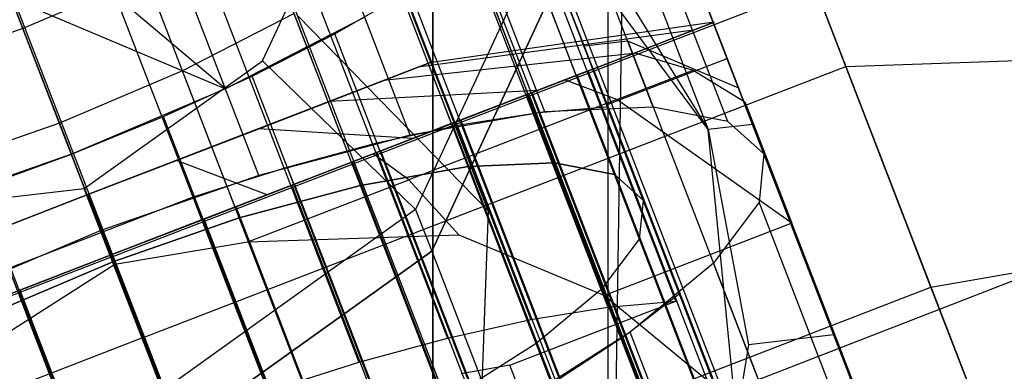
# Model space of a CAD drawing. Extents: x -2714 to 4136, y -2200 to 2200.
# Drawn here: x -410 to -387, y 255 to 263 of the extents above; entities that cross this region are included whole.
import ezdxf

# ---------------------------------------------------------------- set-up
doc = ezdxf.new("R2010")
doc.units = 0

msp = doc.modelspace()

# ---------------------------------------------------------------- linework, layer by layer
at = {"color": 0}
for p, q in [((-399.997245, 238.002829, -699.999804), (-399.997245, 1038.002829, -699.999804)), ((-399.997245, 1038.002829, -799.999853), (-399.997245, 238.002829, -799.999853)), ((-399.997245, 1038.002829, -700.000098), (-399.997245, 238.002829, -700.000098)), ((-399.997245, 1038.002829, -409.80313), (-399.997245, 238.002829, -409.80313)), ((-395.934439, 1033.940023, -383.712759), (-395.934439, 242.065635, -383.712759)), ((-384.154533, 1022.160117, -360.245757), (-395.934439, 242.065635, -383.712759)), ((-48.991979, 387.855468, 803.966235), (-962.554822, 33.58581, 803.966235)), ((-398.709213, 258.590033, 756.907351), (-438.430618, 361.38568, 345.623595)), ((-398.940287, 252.278002, 755.352015), (-438.51148, 354.684911, 345.623595)), ((-403.677997, 247.872196, 754.708318), (-443.187022, 350.118219, 345.623595)), ((-397.705321, 271.101297, 714.729963), (-393.601395, 260.478434, 757.230699)), ((-397.396539, 260.891215, 770.013288), (-400.873714, 269.902903, 772.601478)), ((-394.352447, 256.493234, 770.097544), (-399.568209, 270.010767, 773.97983)), ((-394.88284, 260.999376, 773.013787), (-398.360014, 270.011064, 775.601977)), ((-401.150674, 269.869203, 772.346727), (-395.934913, 256.351671, 768.464442)), ((-393.147383, 260.665432, 776.508075), (-396.624557, 269.677121, 779.096265)), ((-402.932235, 269.581234, 770.955907), (-397.716473, 256.063701, 767.073622)), ((-400.517177, 260.348321, 767.711057), (-403.994351, 269.36001, 770.299247)), ((-395.954752, 269.359445, 773.468115), (-386.897307, 245.885537, 766.726322)), ((-404.871785, 269.153503, 769.83946), (-399.656023, 255.635971, 765.957175)), ((-392.894209, 261.439541, 812.789913), (-395.78561, 268.923831, 782.846212)), ((-395.78561, 268.923831, 782.846212), (-392.308436, 259.912142, 780.258022)), ((-406.924575, 268.59588, 769.023144), (-401.708813, 255.078347, 765.140859)), ((-399.177765, 259.615372, 772.062547), (-402.654939, 268.62706, 774.650737)), ((-397.166805, 259.7019, 774.462946), (-400.643979, 268.713589, 777.051136)), ((-404.032085, 259.407692, 766.263987), (-407.50926, 268.41938, 768.852177)), ((-395.778439, 259.434746, 777.258376), (-399.255613, 268.446434, 779.846566)), ((-401.674274, 259.181057, 770.220762), (-405.151449, 268.192745, 772.808952)), ((-409.043242, 267.921229, 768.525794), (-403.827481, 254.403697, 764.643508)), ((-395.107282, 258.832114, 780.258334), (-398.584456, 267.843802, 782.846524)), ((-395.107282, 258.832114, 780.258334), (-398.584456, 267.843802, 782.846524)), ((-404.486201, 258.428553, 769.063106), (-407.963376, 267.440242, 771.651296)), ((-411.178905, 267.145118, 768.358884), (-405.963143, 253.627585, 764.476599)), ((-407.70173, 258.133429, 765.770694), (-411.178905, 267.145118, 768.358884)), ((-395.199071, 257.935073, 783.258376), (-398.676246, 266.946762, 785.846566)), ((-403.945018, 262.073013, 704.793689), (-401.833149, 266.624109, 705.72729)), ((-413.282288, 266.285451, 768.526266), (-408.066526, 252.767919, 764.643981)), ((-407.421917, 257.409143, 768.668471), (-410.899092, 266.420832, 771.256662)), ((-393.601395, 260.478434, 757.230699), (-397.785297, 266.111366, 759.042628)), ((-396.047553, 256.804756, 786.054056), (-399.524727, 265.816444, 788.642246)), ((-394.267843, 256.659256, 788.951666), (-397.745017, 265.670944, 791.539856)), ((-397.745017, 265.670944, 791.539856), (-396.484961, 262.409334, 804.589146)), ((-409.508612, 262.823297, 791.44637), (-410.301416, 264.875441, 783.236)), ((-397.394262, 265.08358, 709.054722), (-400.393195, 258.620853, 707.728974)), ((-392.575176, 260.597015, 758.196521), (-394.288266, 265.037057, 760.43547)), ((-395.531512, 255.68893, 790.632483), (-399.008686, 264.700618, 793.220673)), ((-396.269817, 264.808086, 758.570542), (-393.601395, 260.478434, 757.230699)), ((-397.594903, 255.518191, 788.454851), (-401.072077, 264.529879, 791.043042)), ((-400.020111, 257.655138, 711.592677), (-397.021178, 264.117865, 712.918425)), ((-397.021178, 264.117865, 712.918425), (-400.020111, 257.655138, 711.592677)), ((-397.021178, 264.117865, 712.918425), (-392.917253, 253.495002, 755.419161)), ((-407.458732, 257.515585, 804.182001), (-391.132045, 263.815529, 804.182001)), ((-391.132045, 263.815529, 804.182001), (-390.408589, 261.940648, 811.682001)), ((-390.408589, 261.940648, 796.682001), (-391.132045, 263.815529, 804.182001)), ((-385.732093, 249.821226, 804.182001), (-391.132045, 263.815529, 804.182001)), ((-391.132045, 263.815529, 804.182001), (-390.408589, 261.940648, 811.682001)), ((-390.408589, 261.940648, 796.682001), (-391.132045, 263.815529, 804.182001)), ((-391.132045, 263.815529, 804.182001), (-385.732093, 249.821226, 804.182001)), ((-409.779839, 263.523687, 782.847772), (-404.806473, 261.423314, 796.842558)), ((-409.779839, 263.523687, 782.847772), (-408.380774, 259.902257, 797.336659)), ((-407.483175, 263.685229, 791.166379), (-409.508612, 262.823297, 791.44637)), ((-404.806473, 261.423314, 796.842558), (-407.483175, 263.685229, 791.166379)), ((-402.270068, 262.699599, 795.806329), (-400.529118, 263.702237, 794.654222)), ((-397.051944, 254.690548, 792.066032), (-400.529118, 263.702237, 794.654222)), ((-403.212847, 263.174744, 792.885343), (-405.801146, 261.843389, 794.043601)), ((-401.571099, 263.087508, 795.394736), (-404.806473, 261.423314, 796.842558)), ((-399.735672, 254.163056, 790.297153), (-403.212847, 263.174744, 792.885343)), ((-403.120134, 263.110786, 758.46323), (-398.709213, 258.590033, 756.907351)), ((-409.508612, 262.823297, 791.44637), (-411.588077, 262.101214, 791.166837)), ((-408.380774, 259.902257, 797.336659), (-409.508612, 262.823297, 791.44637)), ((-407.458732, 257.567394, 777.781616), (-393.464429, 262.967346, 777.781616)), ((-393.464429, 262.967346, 777.781616), (-400.068622, 262.026797, 777.781616)), ((-393.941273, 262.783347, 773.89933), (-393.464429, 262.967346, 777.781616)), ((-393.464429, 262.967346, 777.781616), (-393.941273, 262.783347, 781.663902)), ((-407.458732, 257.567394, 777.781616), (-393.941273, 262.783347, 773.89933)), ((-407.458732, 257.567394, 777.781616), (-393.941273, 262.783347, 781.663902)), ((-404.190035, 261.716606, 796.64953), (-402.270068, 262.699599, 795.806329)), ((-398.792893, 253.687911, 793.218139), (-402.270068, 262.699599, 795.806329)), ((-393.941273, 262.783347, 773.89933), (-400.338834, 261.922531, 775.581654)), ((-393.941273, 262.783347, 781.663902), (-400.338834, 261.922531, 779.981578)), ((-395.33931, 262.24389, 770.281616), (-393.941273, 262.783347, 773.89933)), ((-393.941273, 262.783347, 781.663902), (-395.33931, 262.24389, 785.281616)), ((-395.468613, 262.526775, 805.545678), (-396.484961, 262.409334, 804.589146)), ((-396.484961, 262.409334, 804.589146), (-393.007787, 253.397646, 802.000956)), ((-392.894209, 261.439541, 812.789913), (-395.468613, 262.526775, 805.545678)), ((-395.468613, 262.526775, 805.545678), (-391.991438, 253.515086, 802.957488)), ((-390.408589, 261.940648, 811.682001), (-374.543688, 262.492831, 808.682001)), ((-390.408589, 261.940648, 796.682001), (-374.543688, 262.492831, 799.682001)), ((-407.458732, 257.567394, 777.781616), (-395.33931, 262.24389, 770.281616)), ((-407.458732, 257.567394, 777.781616), (-395.33931, 262.24389, 785.281616)), ((-395.33931, 262.24389, 770.281616), (-401.131055, 261.616839, 773.531616)), ((-395.33931, 262.24389, 785.281616), (-401.131055, 261.616839, 782.031616)), ((-397.563266, 261.385737, 767.175014), (-395.33931, 262.24389, 770.281616)), ((-395.33931, 262.24389, 785.281616), (-397.563266, 261.385737, 788.388218)), ((-396.935725, 261.627885, 762.090052), (-395.30781, 262.256045, 768.602124)), ((-396.390862, 261.83813, 768.602124), (-395.30781, 262.256045, 768.602124)), ((-395.963462, 261.048306, 771.391625), (-393.164617, 262.128335, 771.391313)), ((-395.30781, 262.256045, 768.602124), (-393.955948, 261.85817, 768.602124)), ((-392.308436, 259.912142, 780.258022), (-393.164617, 262.128335, 771.391313)), ((-393.164617, 262.128335, 771.391313), (-389.687442, 253.116647, 768.803123)), ((-408.084659, 259.108063, 704.452342), (-403.945018, 262.073013, 704.793689)), ((-400.068622, 262.026797, 777.781616), (-407.998727, 258.966824, 777.781616)), ((-400.338834, 261.922531, 775.581654), (-407.998727, 258.966824, 777.781616)), ((-400.338834, 261.922531, 779.981578), (-407.998727, 258.966824, 777.781616)), ((-406.735276, 255.640703, 811.682001), (-390.408589, 261.940648, 811.682001)), ((-406.735276, 255.640703, 796.682001), (-390.408589, 261.940648, 796.682001)), ((-403.945018, 262.073013, 704.793689), (-400.393195, 258.620853, 707.728974)), ((-401.131055, 261.616839, 773.531616), (-400.338834, 261.922531, 775.581654)), ((-400.338834, 261.922531, 779.981578), (-401.131055, 261.616839, 782.031616)), ((-400.338834, 261.922531, 775.581654), (-400.068622, 262.026797, 777.781616)), ((-400.068622, 262.026797, 777.781616), (-400.338834, 261.922531, 779.981578)), ((-385.732093, 249.821226, 804.182001), (-390.408589, 261.940648, 811.682001)), ((-390.408589, 261.940648, 811.682001), (-388.432069, 256.818377, 817.172382)), ((-388.432069, 256.818377, 791.19162), (-390.408589, 261.940648, 796.682001)), ((-385.732093, 249.821226, 804.182001), (-390.408589, 261.940648, 796.682001)), ((-390.408589, 261.940648, 811.682001), (-385.732093, 249.821226, 804.182001)), ((-390.408589, 261.940648, 811.682001), (-388.432069, 256.818377, 817.172382)), ((-388.432069, 256.818377, 791.19162), (-390.408589, 261.940648, 796.682001)), ((-390.408589, 261.940648, 796.682001), (-385.732093, 249.821226, 804.182001)), ((-405.801146, 261.843389, 794.043601), (-408.660587, 260.626543, 794.438881)), ((-406.243252, 260.77669, 797.163726), (-404.190035, 261.716606, 796.64953)), ((-402.323972, 252.8317, 791.455411), (-405.801146, 261.843389, 794.043601)), ((-400.712861, 252.704918, 794.06134), (-404.190035, 261.716606, 796.64953)), ((-396.390862, 261.83813, 768.602124), (-397.815626, 261.288359, 766.911247)), ((-396.644765, 261.740157, 780.887445), (-397.763195, 261.308591, 783.781616)), ((-397.689253, 261.337122, 788.521562), (-396.26329, 261.887356, 786.781616)), ((-396.26329, 261.887356, 777.781616), (-396.644765, 261.740157, 780.887445)), ((-393.044797, 252.410621, 780.887445), (-396.644765, 261.740157, 780.887445)), ((-390.99091, 247.843827, 768.602124), (-396.390862, 261.83813, 768.602124)), ((-392.663322, 252.55782, 777.781616), (-396.26329, 261.887356, 777.781616)), ((-392.663322, 252.55782, 786.781616), (-396.26329, 261.887356, 786.781616)), ((-396.26329, 261.887356, 786.781616), (-396.26329, 261.887356, 777.781616)), ((-395.723603, 261.176089, 761.531056), (-393.955948, 261.85817, 768.602124)), ((-393.955948, 261.85817, 768.602124), (-392.753128, 261.123965, 768.602124)), ((-401.131055, 261.616839, 773.531616), (-407.998727, 258.966824, 777.781616)), ((-401.131055, 261.616839, 782.031616), (-407.998727, 258.966824, 777.781616)), ((-402.391296, 261.130552, 771.771208), (-401.131055, 261.616839, 773.531616)), ((-401.131055, 261.616839, 782.031616), (-402.391296, 261.130552, 783.792024)), ((-401.383271, 259.911719, 757.322884), (-396.935725, 261.627885, 762.090052)), ((-395.723603, 261.176089, 761.531056), (-396.935725, 261.627885, 762.090052)), ((-404.806473, 261.423314, 796.842558), (-408.380774, 259.902257, 797.336659)), ((-407.458732, 257.567394, 777.781616), (-397.563266, 261.385737, 767.175014)), ((-407.458732, 257.567394, 777.781616), (-397.563266, 261.385737, 788.388218)), ((-397.563266, 261.385737, 767.175014), (-402.391296, 261.130552, 771.771208)), ((-397.563266, 261.385737, 788.388218), (-402.391296, 261.130552, 783.792024)), ((-400.461581, 260.26737, 764.791235), (-397.563266, 261.385737, 767.175014)), ((-397.563266, 261.385737, 788.388218), (-400.461581, 260.26737, 790.771997)), ((-397.763195, 261.308591, 783.781616), (-399.542359, 260.622068, 786.266898)), ((-397.815626, 261.288359, 766.911247), (-399.462878, 260.652738, 765.471175)), ((-399.348101, 260.697026, 790.005489), (-397.689253, 261.337122, 788.521562)), ((-397.815626, 261.288359, 766.911247), (-392.415674, 247.294056, 766.911247)), ((-394.163227, 251.979055, 783.781616), (-397.763195, 261.308591, 783.781616)), ((-394.089285, 252.007587, 788.521562), (-397.689253, 261.337122, 788.521562)), ((-389.417034, 252.427853, 810.201722), (-392.894209, 261.439541, 812.789913)), ((-402.391296, 261.130552, 771.771208), (-407.998727, 258.966824, 777.781616)), ((-402.391296, 261.130552, 783.792024), (-407.998727, 258.966824, 777.781616)), ((-404.033675, 260.496811, 770.4204), (-402.391296, 261.130552, 771.771208)), ((-402.391296, 261.130552, 783.792024), (-404.033675, 260.496811, 785.142832)), ((-395.723603, 261.176089, 761.531056), (-400.552926, 259.312608, 756.354675)), ((-397.534963, 260.874792, 769.884502), (-395.946721, 261.004972, 771.565001)), ((-394.88284, 260.999376, 773.013787), (-397.396539, 260.891215, 770.013288)), ((-395.963462, 261.048306, 771.391625), (-395.107282, 258.832114, 780.258334)), ((-392.486288, 252.036618, 768.803435), (-395.963462, 261.048306, 771.391625)), ((-392.469547, 251.993284, 768.976811), (-395.946721, 261.004972, 771.565001)), ((-395.946721, 261.004972, 771.565001), (-395.107282, 258.832114, 780.258334)), ((-391.664445, 258.302578, 759.94187), (-395.723603, 261.176089, 761.531056)), ((-393.147383, 260.665432, 776.508075), (-394.88284, 260.999376, 773.013787)), ((-392.753128, 261.123965, 768.602124), (-383.375826, 236.822121, 768.602124)), ((-392.753128, 261.123965, 768.602124), (-391.664445, 258.302578, 759.94187)), ((-408.380774, 259.902257, 797.336659), (-406.243252, 260.77669, 797.163726)), ((-402.766078, 251.765002, 794.575536), (-406.243252, 260.77669, 797.163726)), ((-397.396539, 260.891215, 770.013288), (-400.517177, 260.348321, 767.711057)), ((-399.33221, 260.592936, 768.451323), (-397.534963, 260.874792, 769.884502)), ((-394.057789, 251.863103, 767.296312), (-397.534963, 260.874792, 769.884502)), ((-408.660587, 260.626543, 794.438881), (-411.596303, 259.607133, 794.044247)), ((-405.183413, 251.614854, 791.850691), (-408.660587, 260.626543, 794.438881)), ((-399.542359, 260.622068, 786.266898), (-401.861011, 259.727375, 788.173921)), ((-401.295618, 260.166122, 767.299629), (-399.33221, 260.592936, 768.451323)), ((-399.462878, 260.652738, 765.471175), (-401.294612, 259.94593, 764.315132)), ((-401.20029, 259.982326, 791.198024), (-399.348101, 260.697026, 790.005489)), ((-395.942391, 251.292533, 786.266898), (-399.542359, 260.622068, 786.266898)), ((-399.462878, 260.652738, 765.471175), (-394.062925, 246.658435, 765.471175)), ((-395.748133, 251.367491, 790.005489), (-399.348101, 260.697026, 790.005489)), ((-395.855035, 251.581247, 765.863133), (-399.33221, 260.592936, 768.451323)), ((-392.575176, 260.597015, 758.196521), (-393.601395, 260.478434, 757.230699)), ((-392.308436, 259.912142, 780.258022), (-393.147383, 260.665432, 776.508075)), ((-390.68843, 255.70747, 757.755979), (-392.575176, 260.597015, 758.196521)), ((-404.033675, 260.496811, 770.4204), (-407.998727, 258.966824, 777.781616)), ((-404.033675, 260.496811, 785.142832), (-407.998727, 258.966824, 777.781616)), ((-405.946265, 259.758804, 769.571247), (-404.033675, 260.496811, 770.4204)), ((-404.033675, 260.496811, 785.142832), (-405.946265, 259.758804, 785.991986)), ((-400.461581, 260.26737, 764.791235), (-404.033675, 260.496811, 770.4204)), ((-400.461581, 260.26737, 790.771997), (-404.033675, 260.496811, 785.142832)), ((-400.517177, 260.348321, 767.711057), (-404.032085, 259.407692, 766.263987)), ((-392.917253, 253.495002, 755.419161), (-393.601395, 260.478434, 757.230699)), ((-393.601395, 260.478434, 757.230699), (-392.669981, 255.4785, 755.89105)), ((-407.458732, 257.567394, 777.781616), (-400.461581, 260.26737, 764.791235)), ((-407.458732, 257.567394, 777.781616), (-400.461581, 260.26737, 790.771997)), ((-403.83674, 258.965004, 763.292729), (-400.461581, 260.26737, 764.791235)), ((-400.461581, 260.26737, 790.771997), (-403.83674, 258.965004, 792.270504)), ((-403.378383, 259.604526, 766.456874), (-401.295618, 260.166122, 767.299629)), ((-397.818443, 251.154434, 764.711439), (-401.295618, 260.166122, 767.299629)), ((-408.380774, 259.902257, 797.336659), (-412.050419, 258.627994, 796.843366)), ((-410.551647, 259.114151, 797.164206), (-408.380774, 259.902257, 797.336659)), ((-404.9036, 250.890568, 794.748469), (-408.380774, 259.902257, 797.336659)), ((-407.458732, 257.567394, 755.577979), (-401.383271, 259.911719, 757.322884)), ((-401.294612, 259.94593, 764.315132), (-403.268567, 259.184244, 763.469792)), ((-403.201667, 259.210059, 792.070739), (-401.20029, 259.982326, 791.198024)), ((-400.552926, 259.312608, 756.354675), (-401.383271, 259.911719, 757.322884)), ((-401.294612, 259.94593, 764.315132), (-395.89466, 245.951627, 764.315132)), ((-397.600322, 250.652791, 791.198024), (-401.20029, 259.982326, 791.198024)), ((-392.308436, 259.912142, 780.258022), (-392.423173, 258.790842, 784.008075)), ((-388.831262, 250.900454, 777.669831), (-392.308436, 259.912142, 780.258022)), ((-392.308436, 259.912142, 780.258022), (-389.417034, 252.427853, 810.201722)), ((-407.998727, 258.966824, 769.281616), (-405.946265, 259.758804, 769.571247)), ((-405.946265, 259.758804, 769.571247), (-407.998727, 258.966824, 777.781616)), ((-405.946265, 259.758804, 785.991986), (-407.998727, 258.966824, 777.781616)), ((-405.946265, 259.758804, 785.991986), (-407.998727, 258.966824, 786.281616)), ((-403.83674, 258.965004, 763.292729), (-405.946265, 259.758804, 769.571247)), ((-403.83674, 258.965004, 792.270504), (-405.946265, 259.758804, 785.991986)), ((-401.861011, 259.727375, 788.173921), (-404.561138, 258.685482, 789.372726)), ((-398.261043, 250.39784, 788.173921), (-401.861011, 259.727375, 788.173921)), ((-399.177765, 259.615372, 772.062547), (-401.674274, 259.181057, 770.220762)), ((-401.674274, 259.181057, 770.220762), (-399.177765, 259.615372, 772.062547)), ((-397.166805, 259.7019, 774.462946), (-399.177765, 259.615372, 772.062547)), ((-399.177765, 259.615372, 772.062547), (-397.166805, 259.7019, 774.462946)), ((-395.70059, 250.603683, 769.474356), (-399.177765, 259.615372, 772.062547)), ((-393.68963, 250.690212, 771.874756), (-397.166805, 259.7019, 774.462946)), ((-395.778439, 259.434746, 777.258376), (-397.166805, 259.7019, 774.462946)), ((-397.166805, 259.7019, 774.462946), (-395.778439, 259.434746, 777.258376)), ((-404.032085, 259.407692, 766.263987), (-407.70173, 258.133429, 765.770694)), ((-405.530858, 258.921535, 765.943146), (-403.378383, 259.604526, 766.456874)), ((-403.378383, 259.604526, 766.456874), (-399.901209, 250.592838, 763.868683)), ((-392.301265, 250.423057, 774.670186), (-395.778439, 259.434746, 777.258376)), ((-395.107282, 258.832114, 780.258334), (-395.778439, 259.434746, 777.258376)), ((-395.778439, 259.434746, 777.258376), (-395.107282, 258.832114, 780.258334)), ((-388.432069, 256.818377, 817.172382), (-373.357776, 259.419469, 811.97623)), ((-388.432069, 256.818377, 791.19162), (-373.357776, 259.419469, 796.387773)), ((-403.268567, 259.184244, 763.469792), (-405.339198, 258.385254, 762.954658)), ((-405.304523, 258.398634, 792.602831), (-403.201667, 259.210059, 792.070739)), ((-401.674274, 259.181057, 770.220762), (-404.486201, 258.428553, 769.063106)), ((-404.486201, 258.428553, 769.063106), (-401.674274, 259.181057, 770.220762)), ((-404.289136, 257.870925, 755.281616), (-400.552926, 259.312608, 756.354675)), ((-403.268567, 259.184244, 763.469792), (-397.868615, 245.189941, 763.469792)), ((-399.601699, 249.880524, 792.070739), (-403.201667, 259.210059, 792.070739)), ((-398.1971, 250.169368, 767.632572), (-401.674274, 259.181057, 770.220762)), ((-400.552926, 259.312608, 756.354675), (-399.393618, 258.029125, 755.281616)), ((-415.928832, 255.906851, 777.781616), (-407.998727, 258.966824, 777.781616)), ((-415.658621, 256.011118, 779.981578), (-407.998727, 258.966824, 777.781616)), ((-415.658621, 256.011118, 775.581654), (-407.998727, 258.966824, 777.781616)), ((-414.8664, 256.31681, 782.031616), (-407.998727, 258.966824, 777.781616)), ((-414.8664, 256.31681, 773.531616), (-407.998727, 258.966824, 777.781616)), ((-413.606158, 256.803097, 783.792024), (-407.998727, 258.966824, 777.781616)), ((-413.606158, 256.803097, 771.771208), (-407.998727, 258.966824, 777.781616)), ((-413.14286, 258.523716, 704.794714), (-408.084659, 259.108063, 704.452342)), ((-411.96378, 257.436838, 785.142832), (-407.998727, 258.966824, 777.781616)), ((-411.96378, 257.436838, 770.4204), (-407.998727, 258.966824, 777.781616)), ((-407.074472, 250.102463, 794.576016), (-410.551647, 259.114151, 797.164206)), ((-407.998727, 258.966824, 786.281616), (-410.05119, 258.174845, 785.991986)), ((-410.05119, 258.174845, 785.991986), (-407.998727, 258.966824, 777.781616)), ((-410.05119, 258.174845, 769.571247), (-407.998727, 258.966824, 777.781616)), ((-410.05119, 258.174845, 769.571247), (-407.998727, 258.966824, 769.281616)), ((-406.271641, 254.410514, 707.244249), (-408.084659, 259.108063, 704.452342)), ((-407.998727, 258.966824, 777.781616), (-407.998727, 258.966824, 777.781616)), ((-407.998727, 258.966824, 777.781616), (-407.458732, 257.567394, 777.781616)), ((-407.998727, 258.966824, 777.781616), (-407.998727, 258.966824, 777.781616)), ((-407.998727, 258.966824, 777.781616), (-407.458732, 257.567394, 777.781616)), ((-407.998727, 258.966824, 777.781616), (-407.998727, 258.966824, 777.781616)), ((-407.998727, 258.966824, 777.781616), (-407.458732, 257.567394, 777.781616)), ((-407.998727, 258.966824, 777.781616), (-407.998727, 258.966824, 777.781616)), ((-407.998727, 258.966824, 777.781616), (-407.458732, 257.567394, 777.781616)), ((-407.998727, 258.966824, 777.781616), (-407.998727, 258.966824, 777.781616)), ((-407.998727, 258.966824, 777.781616), (-407.458732, 257.567394, 777.781616)), ((-407.998727, 258.966824, 777.781616), (-407.998727, 258.966824, 777.781616)), ((-407.998727, 258.966824, 777.781616), (-407.458732, 257.567394, 777.781616)), ((-407.998727, 258.966824, 777.781616), (-407.998727, 258.966824, 777.781616)), ((-407.998727, 258.966824, 777.781616), (-407.458732, 257.567394, 777.781616)), ((-407.998727, 258.966824, 777.781616), (-407.998727, 258.966824, 777.781616)), ((-407.998727, 258.966824, 777.781616), (-407.458732, 257.567394, 777.781616)), ((-407.998727, 258.966824, 777.781616), (-407.998727, 258.966824, 777.781616)), ((-407.998727, 258.966824, 777.781616), (-407.458732, 257.567394, 777.781616)), ((-407.998727, 258.966824, 777.781616), (-407.998727, 258.966824, 777.781616)), ((-407.998727, 258.966824, 777.781616), (-407.458732, 257.567394, 777.781616)), ((-407.998727, 258.966824, 777.781616), (-407.998727, 258.966824, 777.781616)), ((-407.998727, 258.966824, 777.781616), (-407.458732, 257.567394, 777.781616)), ((-407.998727, 258.966824, 769.281616), (-407.998727, 258.966824, 777.781616)), ((-407.998727, 258.966824, 777.781616), (-407.998727, 258.966824, 777.781616)), ((-407.998727, 258.966824, 777.781616), (-407.458732, 257.567394, 777.781616)), ((-407.458732, 257.567394, 762.781616), (-407.998727, 258.966824, 769.281616)), ((-407.998727, 258.966824, 777.781616), (-407.998727, 258.966824, 777.781616)), ((-407.998727, 258.966824, 777.781616), (-407.458732, 257.567394, 777.781616)), ((-407.998727, 258.966824, 777.781616), (-407.998727, 258.966824, 777.781616)), ((-407.998727, 258.966824, 777.781616), (-407.458732, 257.567394, 777.781616)), ((-407.998727, 258.966824, 777.781616), (-407.998727, 258.966824, 777.781616)), ((-407.998727, 258.966824, 777.781616), (-407.458732, 257.567394, 777.781616)), ((-407.998727, 258.966824, 777.781616), (-407.998727, 258.966824, 777.781616)), ((-407.998727, 258.966824, 777.781616), (-407.458732, 257.567394, 777.781616)), ((-407.998727, 258.966824, 777.781616), (-407.998727, 258.966824, 777.781616)), ((-407.998727, 258.966824, 777.781616), (-407.458732, 257.567394, 777.781616)), ((-407.998727, 258.966824, 777.781616), (-407.998727, 258.966824, 777.781616)), ((-407.998727, 258.966824, 777.781616), (-407.458732, 257.567394, 777.781616)), ((-407.998727, 258.966824, 777.781616), (-407.998727, 258.966824, 777.781616)), ((-407.998727, 258.966824, 777.781616), (-407.458732, 257.567394, 777.781616)), ((-407.998727, 258.966824, 777.781616), (-407.998727, 258.966824, 777.781616)), ((-407.998727, 258.966824, 777.781616), (-407.458732, 257.567394, 777.781616)), ((-407.998727, 258.966824, 777.781616), (-407.998727, 258.966824, 777.781616)), ((-407.998727, 258.966824, 777.781616), (-407.458732, 257.567394, 777.781616)), ((-407.998727, 258.966824, 777.781616), (-407.998727, 258.966824, 777.781616)), ((-407.998727, 258.966824, 777.781616), (-407.458732, 257.567394, 777.781616)), ((-407.998727, 258.966824, 777.781616), (-407.998727, 258.966824, 777.781616)), ((-407.998727, 258.966824, 777.781616), (-407.458732, 257.567394, 777.781616)), ((-407.998727, 258.966824, 786.281616), (-407.998727, 258.966824, 777.781616)), ((-407.998727, 258.966824, 777.781616), (-407.998727, 258.966824, 777.781616)), ((-407.998727, 258.966824, 777.781616), (-407.458732, 257.567394, 777.781616)), ((-407.458732, 257.567394, 792.781616), (-407.998727, 258.966824, 786.281616)), ((-407.458732, 257.567394, 777.781616), (-403.83674, 258.965004, 763.292729)), ((-407.458732, 257.567394, 762.781616), (-403.83674, 258.965004, 763.292729)), ((-407.458732, 257.567394, 777.781616), (-403.83674, 258.965004, 792.270504)), ((-403.83674, 258.965004, 792.270504), (-407.458732, 257.567394, 792.781616)), ((-409.839252, 257.258996, 765.943627), (-405.530858, 258.921535, 765.943146)), ((-402.053683, 249.909846, 763.354956), (-405.530858, 258.921535, 765.943146)), ((-395.199071, 257.935073, 783.258376), (-395.107282, 258.832114, 780.258334)), ((-395.199071, 257.935073, 783.258376), (-395.107282, 258.832114, 780.258334)), ((-395.199071, 257.935073, 783.258376), (-395.107282, 258.832114, 780.258334)), ((-395.107282, 258.832114, 780.258334), (-394.267843, 256.659256, 788.951666)), ((-391.630107, 249.820425, 777.670143), (-395.107282, 258.832114, 780.258334)), ((-395.107282, 258.832114, 780.258334), (-391.630107, 249.820425, 777.670143)), ((-393.007787, 253.397646, 802.000956), (-395.107282, 258.832114, 780.258334)), ((-393.007787, 253.397646, 802.000956), (-395.107282, 258.832114, 780.258334)), ((-395.107282, 258.832114, 780.258334), (-391.630107, 249.820425, 777.670143)), ((-392.423173, 258.790842, 784.008075), (-393.483774, 257.377945, 787.502674)), ((-388.945999, 249.779153, 781.419885), (-392.423173, 258.790842, 784.008075)), ((-404.561138, 258.685482, 789.372726), (-407.458732, 257.567394, 789.781616)), ((-400.393195, 258.620853, 707.728974), (-406.271641, 254.410514, 707.244249)), ((-400.96117, 249.355947, 789.372726), (-404.561138, 258.685482, 789.372726)), ((-400.393195, 258.620853, 707.728974), (-400.020111, 257.655138, 711.592677)), ((-398.709213, 258.590033, 756.907351), (-398.940287, 252.278002, 755.352015)), ((-407.458732, 257.567394, 792.781616), (-405.304523, 258.398634, 792.602831)), ((-405.339198, 258.385254, 762.954658), (-407.458732, 257.567394, 762.781616)), ((-404.486201, 258.428553, 769.063106), (-407.421917, 257.409143, 768.668471)), ((-407.421917, 257.409143, 768.668471), (-404.486201, 258.428553, 769.063106)), ((-405.339198, 258.385254, 762.954658), (-399.939246, 244.390951, 762.954658)), ((-401.704555, 249.069099, 792.602831), (-405.304523, 258.398634, 792.602831)), ((-401.009027, 249.416865, 766.474916), (-404.486201, 258.428553, 769.063106)), ((-391.664445, 258.302578, 759.94187), (-396.012246, 256.624902, 755.281616)), ((-389.927958, 253.802366, 757.21254), (-391.664445, 258.302578, 759.94187)), ((-407.70173, 258.133429, 765.770694), (-411.276031, 256.612372, 766.264794)), ((-404.289136, 257.870925, 755.281616), (-399.393618, 258.029125, 755.281616)), ((-399.393618, 258.029125, 755.281616), (-396.012246, 256.624902, 755.281616)), ((-407.376866, 257.355234, 755.281616), (-404.289136, 257.870925, 755.281616)), ((-396.047553, 256.804756, 786.054056), (-395.199071, 257.935073, 783.258376)), ((-396.047553, 256.804756, 786.054056), (-395.199071, 257.935073, 783.258376)), ((-396.047553, 256.804756, 786.054056), (-395.199071, 257.935073, 783.258376)), ((-391.721897, 248.923385, 780.670186), (-395.199071, 257.935073, 783.258376)), ((-395.199071, 257.935073, 783.258376), (-391.721897, 248.923385, 780.670186)), ((-407.458732, 257.567394, 777.781616), (-421.453035, 252.167442, 777.781616)), ((-407.458732, 257.567394, 777.781616), (-420.976191, 252.351441, 781.663902)), ((-407.458732, 257.567394, 777.781616), (-420.976191, 252.351441, 773.89933)), ((-407.458732, 257.567394, 777.781616), (-419.578154, 252.890898, 785.281616)), ((-407.458732, 257.567394, 777.781616), (-419.578154, 252.890898, 770.281616)), ((-407.458732, 257.567394, 777.781616), (-417.354199, 253.749051, 788.388218)), ((-407.458732, 257.567394, 777.781616), (-417.354199, 253.749051, 767.175014)), ((-407.458732, 257.567394, 777.781616), (-414.455884, 254.867418, 790.771997)), ((-407.458732, 257.567394, 777.781616), (-414.455884, 254.867418, 764.791235)), ((-413.534193, 255.223069, 757.322884), (-407.458732, 257.567394, 755.577979)), ((-407.458732, 257.567394, 777.781616), (-411.080724, 256.169784, 792.270504)), ((-407.458732, 257.567394, 792.781616), (-411.080724, 256.169784, 792.270504)), ((-407.458732, 257.567394, 777.781616), (-411.080724, 256.169784, 763.292729)), ((-411.080724, 256.169784, 763.292729), (-407.458732, 257.567394, 762.781616)), ((-407.458732, 257.567394, 789.781616), (-410.356326, 256.449306, 789.372726)), ((-409.612941, 256.736154, 792.602831), (-407.458732, 257.567394, 792.781616)), ((-407.458732, 257.567394, 762.781616), (-409.578266, 256.749534, 762.954658)), ((-407.458732, 257.567394, 762.781616), (-402.05878, 243.573091, 762.781616)), ((-407.376866, 257.355234, 755.281616), (-407.458732, 257.567394, 755.577979)), ((-403.858764, 248.237859, 789.781616), (-407.458732, 257.567394, 789.781616)), ((-403.858764, 248.237859, 792.781616), (-407.458732, 257.567394, 792.781616)), ((-407.458732, 257.567394, 777.781616), (-407.458732, 257.567394, 777.781616)), ((-407.458732, 257.567394, 777.781616), (-407.458732, 257.567394, 777.781616)), ((-407.458732, 257.567394, 777.781616), (-407.458732, 257.567394, 777.781616)), ((-407.458732, 257.567394, 777.781616), (-407.458732, 257.567394, 777.781616)), ((-407.458732, 257.567394, 777.781616), (-407.458732, 257.567394, 777.781616)), ((-407.458732, 257.567394, 777.781616), (-407.458732, 257.567394, 777.781616)), ((-407.458732, 257.567394, 777.781616), (-407.458732, 257.567394, 777.781616)), ((-407.458732, 257.567394, 777.781616), (-407.458732, 257.567394, 777.781616)), ((-407.458732, 257.567394, 777.781616), (-407.458732, 257.567394, 777.781616)), ((-407.458732, 257.567394, 777.781616), (-407.458732, 257.567394, 777.781616)), ((-407.458732, 257.567394, 777.781616), (-407.458732, 257.567394, 777.781616)), ((-407.458732, 257.567394, 777.781616), (-407.458732, 257.567394, 777.781616)), ((-407.458732, 257.567394, 777.781616), (-407.458732, 257.567394, 762.781616)), ((-407.458732, 257.567394, 777.781616), (-407.458732, 257.567394, 777.781616)), ((-407.458732, 257.567394, 777.781616), (-407.458732, 257.567394, 777.781616)), ((-407.458732, 257.567394, 777.781616), (-407.458732, 257.567394, 777.781616)), ((-407.458732, 257.567394, 777.781616), (-407.458732, 257.567394, 777.781616)), ((-407.458732, 257.567394, 777.781616), (-407.458732, 257.567394, 777.781616)), ((-407.458732, 257.567394, 777.781616), (-407.458732, 257.567394, 777.781616)), ((-407.458732, 257.567394, 777.781616), (-407.458732, 257.567394, 777.781616)), ((-407.458732, 257.567394, 777.781616), (-407.458732, 257.567394, 777.781616)), ((-407.458732, 257.567394, 777.781616), (-407.458732, 257.567394, 777.781616)), ((-407.458732, 257.567394, 777.781616), (-407.458732, 257.567394, 777.781616)), ((-407.458732, 257.567394, 777.781616), (-407.458732, 257.567394, 777.781616)), ((-407.458732, 257.567394, 777.781616), (-407.458732, 257.567394, 777.781616)), ((-407.458732, 257.567394, 777.781616), (-407.458732, 257.567394, 792.781616)), ((-405.898557, 253.444799, 711.107952), (-400.020111, 257.655138, 711.592677)), ((-400.020111, 257.655138, 711.592677), (-405.898557, 253.444799, 711.107952)), ((-400.020111, 257.655138, 711.592677), (-395.916186, 247.032276, 754.093413)), ((-407.458732, 257.515585, 804.182001), (-423.785419, 251.21564, 804.182001)), ((-407.421917, 257.409143, 768.668471), (-410.281358, 256.192297, 769.063752)), ((-410.281358, 256.192297, 769.063752), (-407.421917, 257.409143, 768.668471)), ((-410.010671, 255.663168, 755.281616), (-407.376866, 257.355234, 755.281616)), ((-407.458732, 257.515585, 804.182001), (-406.735276, 255.640703, 811.682001)), ((-406.735276, 255.640703, 796.682001), (-407.458732, 257.515585, 804.182001)), ((-402.05878, 243.521281, 804.182001), (-407.458732, 257.515585, 804.182001)), ((-407.458732, 257.515585, 804.182001), (-406.735276, 255.640703, 811.682001)), ((-406.735276, 255.640703, 796.682001), (-407.458732, 257.515585, 804.182001)), ((-402.05878, 243.521281, 804.182001), (-407.458732, 257.515585, 804.182001)), ((-403.944743, 248.397455, 766.080281), (-407.421917, 257.409143, 768.668471)), ((-393.483774, 257.377945, 787.502674), (-395.417962, 255.769739, 790.503669)), ((-390.0066, 248.366257, 784.914484), (-393.483774, 257.377945, 787.502674)), ((-409.839252, 257.258996, 765.943627), (-406.362078, 248.247308, 763.355436)), ((-409.578266, 256.749534, 762.954658), (-411.648898, 255.950544, 763.469792)), ((-406.012973, 247.406619, 792.602831), (-409.612941, 256.736154, 792.602831)), ((-409.578266, 256.749534, 762.954658), (-404.178314, 242.755231, 762.954658)), ((-404.758756, 250.518433, 817.172382), (-388.432069, 256.818377, 817.172382)), ((-404.758756, 250.518433, 791.19162), (-388.432069, 256.818377, 791.19162)), ((-397.594903, 255.518191, 788.454851), (-396.047553, 256.804756, 786.054056)), ((-397.594903, 255.518191, 788.454851), (-396.047553, 256.804756, 786.054056)), ((-397.594903, 255.518191, 788.454851), (-396.047553, 256.804756, 786.054056)), ((-392.570378, 247.793067, 783.465865), (-396.047553, 256.804756, 786.054056)), ((-396.047553, 256.804756, 786.054056), (-392.570378, 247.793067, 783.465865)), ((-394.267843, 256.659256, 788.951666), (-395.531512, 255.68893, 790.632483)), ((-385.732093, 249.821226, 804.182001), (-388.432069, 256.818377, 817.172382)), ((-388.432069, 256.818377, 817.172382), (-385.732093, 249.821226, 819.182001)), ((-385.732093, 249.821226, 789.182001), (-388.432069, 256.818377, 791.19162)), ((-385.732093, 249.821226, 804.182001), (-388.432069, 256.818377, 791.19162)), ((-388.432069, 256.818377, 817.172382), (-385.732093, 249.821226, 804.182001)), ((-388.432069, 256.818377, 817.172382), (-385.732093, 249.821226, 819.182001)), ((-385.732093, 249.821226, 789.182001), (-388.432069, 256.818377, 791.19162)), ((-388.432069, 256.818377, 791.19162), (-385.732093, 249.821226, 804.182001)), ((-398.20953, 255.004849, 770.097974), (-394.352447, 256.493234, 770.097544)), ((-396.012246, 256.624902, 755.281616), (-391.72942, 253.10724, 755.281616)), ((-395.934913, 256.351671, 768.464442), (-394.352447, 256.493234, 770.097544)), ((-397.716473, 256.063701, 767.073622), (-395.934913, 256.351671, 768.464442)), ((-399.656023, 255.635971, 765.957175), (-397.716473, 256.063701, 767.073622)), ((-395.417962, 255.769739, 790.503669), (-398.093924, 254.07582, 792.806546)), ((-391.940788, 246.758051, 787.915479), (-395.417962, 255.769739, 790.503669)), ((-406.735276, 255.640703, 811.682001), (-423.061963, 249.340759, 811.682001)), ((-406.735276, 255.640703, 796.682001), (-423.061963, 249.340759, 796.682001)), ((-402.05878, 243.521281, 804.182001), (-406.735276, 255.640703, 811.682001)), ((-406.735276, 255.640703, 811.682001), (-404.758756, 250.518433, 817.172382)), ((-404.758756, 250.518433, 791.19162), (-406.735276, 255.640703, 796.682001)), ((-402.05878, 243.521281, 804.182001), (-406.735276, 255.640703, 796.682001)), ((-402.05878, 243.521281, 804.182001), (-406.735276, 255.640703, 811.682001)), ((-406.735276, 255.640703, 811.682001), (-404.758756, 250.518433, 817.172382)), ((-404.758756, 250.518433, 791.19162), (-406.735276, 255.640703, 796.682001)), ((-402.05878, 243.521281, 804.182001), (-406.735276, 255.640703, 796.682001)), ((-401.708813, 255.078347, 765.140859), (-399.656023, 255.635971, 765.957175)), ((-399.735672, 254.163056, 790.297153), (-397.594903, 255.518191, 788.454851)), ((-399.735672, 254.163056, 790.297153), (-397.594903, 255.518191, 788.454851)), ((-399.735672, 254.163056, 790.297153), (-397.594903, 255.518191, 788.454851)), ((-394.117728, 246.506503, 785.866661), (-397.594903, 255.518191, 788.454851)), ((-397.594903, 255.518191, 788.454851), (-394.117728, 246.506503, 785.866661)), ((-395.531512, 255.68893, 790.632483), (-397.051944, 254.690548, 792.066032)), ((-390.68843, 255.70747, 757.755979), (-392.669981, 255.4785, 755.89105)), ((-388.756606, 250.701636, 759.143865), (-390.68843, 255.70747, 757.755979)), ((-392.669981, 255.4785, 755.89105), (-393.53905, 250.149019, 754.64289)), ((-403.827481, 254.403697, 764.643508), (-401.708813, 255.078347, 765.140859)), ((-398.20953, 255.004849, 770.097974), (-399.33321, 254.80346, 769.289543)), ((-392.993768, 241.487317, 766.215689), (-398.20953, 255.004849, 770.097974))]:
    msp.add_line(p, q, dxfattribs=at)

doc.saveas('drawing.dxf')
